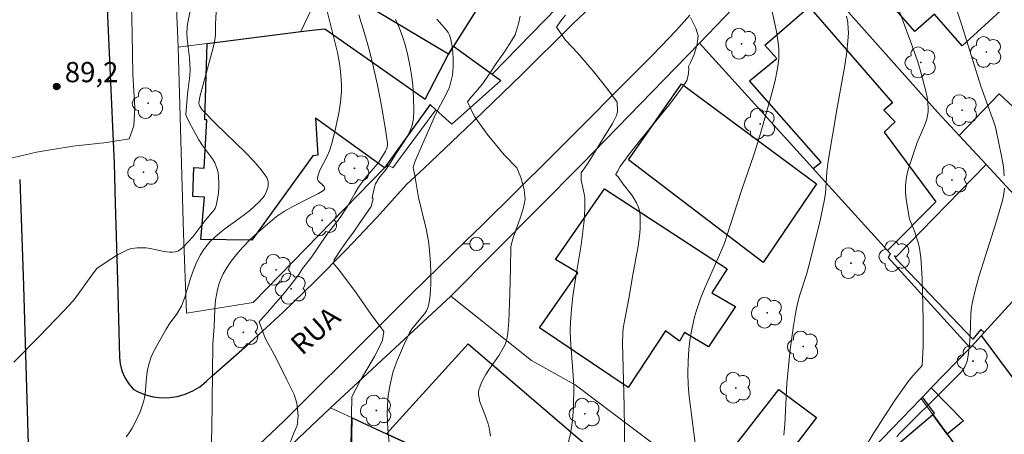
# Model space of a CAD drawing. Units: metres. Extents: x 285518 to 286033, y 1674346 to 1674911.
# Drawn here: x 285733 to 285806, y 1674414 to 1674444 of the extents above; entities that cross this region are included whole.
import ezdxf

# ---------------------------------------------------------------- set-up
doc = ezdxf.new("R2010")
doc.units = ezdxf.units.M
doc.header["$MEASUREMENT"] = 0
for name, color, linetype, lineweight, true_color in [('Arvores_Isoladas', 7, 'Continuous', 18, 0x00ff33), ('Curvas_Intermediarias', 7, 'Continuous', 9, 0x783c14), ('Curvas_Mestras', 7, 'Continuous', 20, 0x783c14), ('Pto_Cotado', 7, 'Continuous', 9, 0x783c14), ('Topon_Pto_Cotado', 7, 'Continuous', 9, 0x783c14)]:
    doc.layers.add(name, color=color, linetype=linetype, lineweight=lineweight, true_color=true_color)
for name, color, linetype, lineweight in [('Edificacoes', 7, 'Continuous', 30), ('Muro_Grade', 8, 'Continuous', 20), ('Pavimentacao_Asfaltica_Mfio', 10, 'Continuous', 30), ('Poste', 7, 'Continuous', 9), ('Topon_de_Vias', 7, 'Continuous', 9)]:
    doc.layers.add(name, color=color, linetype=linetype, lineweight=lineweight)
doc.styles.add('Arial', font='arial.ttf', dxfattribs={"height": 1.5})

# ---------------------------------------------------------------- blocks, each defined once
blk = doc.blocks.new('Arvore')
at = {"layer": 'Arvores_Isoladas'}
blk.add_lwpolyline([(-0.718, 0.493, 0.872324), (-0.722, -0.551, 0.862983), (0.284, -0.827, 0.900105), (0.89, 0.029, 0.863155), (0.262, 0.861, 0.882486)], format="xyb", close=True, dxfattribs=at)
blk.add_circle((0, 0), 0.0286, dxfattribs=at)
blk = doc.blocks.new('Poste')
at = {"layer": 'Poste'}
for points in [[(-0.5, 0), (-1, 0)], [(0.5, 0), (1, 0)]]:
    blk.add_lwpolyline(points, dxfattribs=at)
blk.add_lwpolyline([(0, 0.5, 1), (0, -0.5, 1)], format="xyb", close=True, dxfattribs=at)
blk = doc.blocks.new('Cotas')
at = {"layer": 'Pto_Cotado'}
blk.add_hatch(color=256, dxfattribs=at).paths.add_polyline_path([(0, 0.24, 1), (0, -0.24, 1)])
at = {"layer": 'Pto_Cotado', "lineweight": -3}
blk.add_lwpolyline([(0, -0.24, -1), (0, 0.24, -1)], format="xyb", close=True, dxfattribs=at)

msp = doc.modelspace()

# ---------------------------------------------------------------- linework, layer by layer
at = {"layer": 'Curvas_Intermediarias', "flags": 128}
for points, elevation in [([(285732.186, 1674434.085), (285734.28, 1674434.56), (285736.976, 1674435.002), (285739.491, 1674435.282), (285741.15, 1674435.555), (285741.493, 1674436.516), (285741.582, 1674437.886), (285741.424, 1674440.335), (285741.39, 1674443.377), (285741.317, 1674446.522)], 89), ([(285801.916, 1674446.965), (285802.911, 1674443.993), (285804.323, 1674439.471), (285804.722, 1674438.304), (285805.25, 1674436.87), (285805.396, 1674436.413), (285805.61, 1674435.492), (285805.881, 1674434.152), (285805.985, 1674433.477), (285806.055, 1674432.802)], 76), ([(285755.632, 1674445.833), (285756.416, 1674442.765), (285756.599, 1674441.959), (285756.75, 1674441.153), (285756.832, 1674440.548), (285756.886, 1674439.941), (285756.902, 1674439.578), (285756.895, 1674439.092), (285756.827, 1674438.281), (285756.698, 1674437.469), (285756.452, 1674436.335), (285756.177, 1674435.214), (285756.017, 1674434.661), (285755.851, 1674434.28), (285755.307, 1674433.238), (285755.195, 1674432.946), (285755.123, 1674432.654), (285755.134, 1674432.55), (285755.184, 1674432.45), (285755.619, 1674432.012), (285755.66, 1674431.844), (285755.574, 1674431.73), (285755.192, 1674431.509), (285754.564, 1674431.18), (285753.286, 1674430.544), (285752.67, 1674430.197), (285752.093, 1674429.8), (285751.432, 1674429.259), (285750.71, 1674428.615), (285750.14, 1674428.078), (285749.593, 1674427.52), (285749.207, 1674427.085), (285748.731, 1674426.486), (285748.414, 1674426.023), (285748.131, 1674425.543), (285747.924, 1674425.099), (285747.82, 1674424.81), (285747.696, 1674424.363), (285747.57, 1674423.581), (285747.516, 1674422.931), (285747.454, 1674421.618), (285747.358, 1674420.348), (285747.296, 1674413.894), (285747.209, 1674412.157)], 86), ([(285797.906, 1674446.02), (285799.123, 1674442.727), (285799.638, 1674441.263), (285799.865, 1674440.514), (285800.253, 1674438.994), (285800.324, 1674438.657), (285800.385, 1674438.206), (285800.406, 1674437.871), (285800.4, 1674437.559), (285800.363, 1674437.293), (285800.303, 1674437.03), (285800.153, 1674436.596), (285799.594, 1674435.295), (285798.968, 1674433.436), (285798.87, 1674433.08), (285798.794, 1674432.72), (285798.742, 1674432.358), (285798.721, 1674432.019), (285798.727, 1674431.59), (285798.77, 1674431.073), (285798.986, 1674429.719), (285799.026, 1674429.581), (285799.364, 1674428.776), (285799.672, 1674427.87), (285799.773, 1674427.432), (285799.855, 1674426.743), (285799.96, 1674425.198), (285800.02, 1674423.186), (285800.035, 1674422.128), (285800.035, 1674420.148), (285799.971, 1674418.738), (285799.112, 1674417.776), (285798.922, 1674417.532), (285797.918, 1674416.095), (285796.368, 1674413.732), (285795.649, 1674412.539)], 77), ([(285745.693, 1674445.193), (285745.487, 1674444.069), (285745.432, 1674443.505), (285745.46, 1674442.946), (285745.638, 1674441.56), (285745.684, 1674440.664), (285745.657, 1674440.258), (285745.481, 1674438.886), (285745.377, 1674437.66), (285745.369, 1674437.333), (285745.405, 1674437.216), (285745.632, 1674436.748), (285746.313, 1674435.486), (285746.601, 1674435.051), (285747.331, 1674434.061), (285747.503, 1674433.766), (285747.662, 1674433.384), (285747.745, 1674433.051), (285747.793, 1674432.703), (285747.813, 1674432.342), (285747.809, 1674431.976), (285747.772, 1674431.519), (285747.693, 1674430.984), (285747.607, 1674430.596), (285747.522, 1674430.386), (285747.367, 1674430.151), (285746.796, 1674429.484), (285745.9, 1674428.308), (285745.169, 1674427.505), (285744.999, 1674427.357), (285744.82, 1674427.239), (285744.591, 1674427.161), (285744.369, 1674427.144), (285744.146, 1674427.148), (285743.758, 1674427.197), (285742.724, 1674427.412), (285742.409, 1674427.456), (285742.087, 1674427.475), (285741.759, 1674427.474), (285741.353, 1674427.426), (285741.16, 1674427.374), (285740.972, 1674427.298), (285740.3, 1674426.952), (285739.44, 1674426.401), (285738.769, 1674425.925), (285738.507, 1674425.597), (285737.26, 1674423.851), (285736.993, 1674423.533), (285736.313, 1674422.781), (285734.49, 1674420.873), (285732.615, 1674418.982)], 88), ([(285747.601, 1674444.962), (285747.551, 1674444.094), (285747.57, 1674443.752), (285747.556, 1674443.263), (285747.519, 1674442.908), (285747.433, 1674442.505), (285746.399, 1674438.669), (285746.327, 1674438.207), (285746.347, 1674438.101), (285746.396, 1674437.995), (285746.521, 1674437.784), (285746.605, 1674437.677), (285747.582, 1674436.679), (285749.779, 1674434.555), (285750.405, 1674433.889), (285750.835, 1674433.378), (285751.233, 1674432.854), (285751.385, 1674432.633), (285751.426, 1674432.539), (285751.462, 1674432.39), (285751.472, 1674432.222), (285751.457, 1674432.054), (285751.42, 1674431.876), (285751.321, 1674431.591), (285751.183, 1674431.326), (285751.056, 1674431.144), (285750.802, 1674430.877), (285750.462, 1674430.552), (285750.096, 1674430.242), (285749.319, 1674429.655), (285748.255, 1674428.883), (285747.868, 1674428.584), (285747.502, 1674428.266), (285747.165, 1674427.946), (285746.931, 1674427.672), (285746.677, 1674427.319), (285746.448, 1674426.946), (285746.148, 1674426.366), (285745.895, 1674425.76), (285745.697, 1674425.176), (285745.279, 1674423.792), (285745.037, 1674423.146), (285744.667, 1674422.507), (285744.178, 1674421.867), (285743.901, 1674421.426), (285743.126, 1674420.068), (285742.821, 1674419.437), (285742.622, 1674418.827), (285742.503, 1674418.29), (285742.439, 1674417.824), (285742.349, 1674416.646), (285742.299, 1674416.339), (285742.224, 1674416.04), (285741.96, 1674415.298), (285741.677, 1674414.634), (285741.391, 1674414.087), (285741.115, 1674413.66), (285740.932, 1674413.42)], 87), ([(285783.119, 1674412.955), (285782.686, 1674416.431), (285782.618, 1674417.299), (285782.583, 1674418.168), (285782.598, 1674419.038), (285782.658, 1674419.913), (285782.766, 1674420.785), (285782.922, 1674421.646), (285783.052, 1674422.211), (285783.179, 1674422.665), (285783.527, 1674423.702), (285783.868, 1674424.552), (285785.129, 1674427.401), (285785.292, 1674427.822), (285785.73, 1674429.118), (285786.575, 1674431.721), (285787.469, 1674434.38), (285787.891, 1674435.718), (285788.767, 1674438.758), (285789.05, 1674439.887), (285789.244, 1674440.772), (285789.328, 1674441.499), (285789.328, 1674442.228), (285789.29, 1674442.719), (285789.151, 1674443.53), (285788.8, 1674445.223)], 79), ([(285757.575, 1674412.631), (285757.618, 1674413.656), (285757.678, 1674416.405), (285758.31, 1674417.634), (285758.852, 1674418.563), (285759.349, 1674419.387), (285759.706, 1674420.065), (285759.932, 1674420.604), (285760.051, 1674421.248), (285759.114, 1674422.506), (285758.002, 1674424.13), (285756.682, 1674425.878), (285756.32, 1674426.312), (285756.368, 1674426.57), (285756.869, 1674427.361), (285757.29, 1674427.953), (285757.787, 1674428.634), (285758.25, 1674429.32), (285758.646, 1674429.878), (285759.098, 1674430.545), (285759.255, 1674431.107), (285759.172, 1674431.2), (285759.354, 1674431.979), (285759.426, 1674432.212), (285759.487, 1674432.347), (285759.677, 1674432.628), (285760.237, 1674433.341), (285760.443, 1674433.634), (285760.91, 1674434.39), (285761.655, 1674435.52), (285761.848, 1674435.866), (285762.015, 1674436.215), (285762.142, 1674436.573), (285762.239, 1674437.058), (285762.27, 1674437.65), (285762.253, 1674438.59), (285762.184, 1674439.564), (285762.095, 1674440.294), (285761.975, 1674441.027), (285761.823, 1674441.75), (285761.64, 1674442.461), (285761.424, 1674443.153), (285761.18, 1674443.819), (285760.906, 1674444.424)], 84), ([(285763.982, 1674444.432), (285764.681, 1674443.629), (285764.806, 1674443.447), (285764.902, 1674443.256), (285765.006, 1674442.925), (285765.1, 1674442.413), (285765.153, 1674441.99), (285765.185, 1674441.455), (285765.18, 1674440.919), (285765.122, 1674440.29), (285765.046, 1674439.883), (285764.899, 1674439.397), (285764.649, 1674438.827), (285764.05, 1674437.706), (285763.774, 1674437.14), (285762.846, 1674434.982), (285762.403, 1674434.011), (285762.31, 1674433.766), (285762.238, 1674433.518), (285762.225, 1674433.408), (285762.233, 1674433.294), (285762.337, 1674432.832), (285762.615, 1674431.2), (285763.173, 1674428.873), (285763.344, 1674427.963), (285763.426, 1674427.298), (285763.501, 1674426.297), (285763.531, 1674425.575), (285763.532, 1674424.853), (285763.506, 1674424.285), (285763.451, 1674423.727), (285763.389, 1674423.315), (285763.311, 1674423.003), (285763.208, 1674422.778), (285763.068, 1674422.566), (285762.28, 1674421.657), (285762.141, 1674421.478), (285761.956, 1674421.147), (285761.611, 1674420.419), (285761.041, 1674419.108), (285760.892, 1674418.716), (285760.721, 1674418.2), (285760.504, 1674417.322), (285760.371, 1674416.489), (285760.304, 1674415.767), (285760.282, 1674415.118), (285760.339, 1674414.026), (285760.375, 1674413.751), (285760.494, 1674412.442)], 83), ([(285767.941, 1674413.48), (285767.914, 1674413.809), (285767.861, 1674414.104), (285767.782, 1674414.398), (285767.606, 1674414.882), (285767.297, 1674415.652), (285767.17, 1674416.039), (285767.063, 1674416.567), (285767.065, 1674416.74), (285767.091, 1674416.914), (285767.15, 1674417.132), (285767.251, 1674417.39), (285767.409, 1674417.721), (285767.603, 1674418.064), (285767.88, 1674418.491), (285768.593, 1674419.495), (285768.901, 1674420.014), (285769.028, 1674420.284), (285769.116, 1674420.52), (285769.192, 1674420.816), (285769.244, 1674421.123), (285769.299, 1674422.024), (285769.38, 1674424.06), (285769.424, 1674425.962), (285769.465, 1674427.531), (285769.578, 1674428.048), (285769.822, 1674428.778), (285770.002, 1674429.258), (285770.171, 1674429.741), (285770.367, 1674430.37), (285770.517, 1674431.051), (285770.447, 1674431.808), (285770.205, 1674432.691), (285769.909, 1674433.395), (285768.968, 1674434.379), (285767.698, 1674435.906), (285766.76, 1674437.209), (285766.234, 1674438.306), (285766.502, 1674438.616), (285766.867, 1674439.047), (285767.379, 1674439.662), (285767.906, 1674440.433), (285768.433, 1674441.228), (285768.934, 1674441.943), (285769.397, 1674442.629), (285769.781, 1674443.288), (285770.017, 1674444.102), (285770.163, 1674444.669)], 82), ([(285773.664, 1674412.733), (285773.893, 1674413.689), (285773.969, 1674414.124), (285774.036, 1674414.653), (285774.107, 1674415.615), (285774.126, 1674417.173), (285774.089, 1674417.997), (285773.874, 1674420.634), (285773.858, 1674421.292), (285773.875, 1674421.949), (285773.955, 1674422.908), (285774.069, 1674423.866), (285774.285, 1674425.301), (285774.675, 1674427.691), (285774.908, 1674429.467), (285774.957, 1674430.355), (285774.944, 1674431.172), (285774.905, 1674431.48), (285774.684, 1674432.5), (285774.676, 1674432.948), (285774.671, 1674433.032), (285775.093, 1674433.632), (285775.36, 1674434.055), (285775.657, 1674434.546), (285775.992, 1674435.059), (285776.327, 1674435.632), (285776.685, 1674436.168), (285777.009, 1674436.692), (285777.294, 1674437.299), (285777.373, 1674437.557), (285777.342, 1674438.276), (285776.658, 1674439.216), (285775.603, 1674440.544), (285774.431, 1674441.922), (285773.524, 1674442.88), (285772.847, 1674443.856), (285773.178, 1674444.314), (285773.525, 1674444.741)], 81), ([(285794.353, 1674444.673), (285794.442, 1674444.193), (285794.487, 1674443.712), (285794.488, 1674443.424), (285794.451, 1674442.82), (285794.372, 1674442.014), (285794.227, 1674441.007), (285793.664, 1674437.87), (285792.993, 1674433.901), (285792.896, 1674433.111), (285792.789, 1674431.493), (285792.698, 1674430.927), (285792.348, 1674429.265), (285791.569, 1674426.128), (285791.383, 1674425.479), (285790.897, 1674423.977), (285790.717, 1674423.327), (285790.586, 1674422.715), (285790.411, 1674421.669), (285790.18, 1674419.913), (285789.921, 1674417.388), (285789.776, 1674414.348), (285789.7, 1674413.559)], 78), ([(285806.069, 1674431.897), (285806.026, 1674431.486), (285805.925, 1674430.973), (285805.427, 1674429.308), (285804.163, 1674425.303), (285803.905, 1674424.388), (285803.685, 1674423.466), (285803.615, 1674423.055), (285803.563, 1674422.536), (285803.516, 1674420.96), (285803.466, 1674420.229), (285803.392, 1674419.615), (285803.289, 1674419.06), (285803.209, 1674418.792), (285803.132, 1674418.621), (285803.01, 1674418.439), (285802.871, 1674418.267), (285801.869, 1674417.239), (285798.23, 1674413.632), (285798.073, 1674413.427)], 76)]:
    msp.add_lwpolyline(points, dxfattribs=dict(at, elevation=elevation))
at = {"layer": 'Curvas_Mestras', "flags": 128}
for points, elevation in [([(285753.037, 1674412.859), (285753.337, 1674413.645), (285753.619, 1674414.286), (285753.686, 1674415.02), (285753.59, 1674415.922), (285753.382, 1674416.577), (285752.848, 1674417.674), (285752.042, 1674419.325), (285751.24, 1674420.755), (285750.808, 1674421.96), (285750.925, 1674422.121), (285751.407, 1674422.661), (285751.84, 1674423.166), (285752.42, 1674423.833), (285753.068, 1674424.627), (285753.742, 1674425.493), (285754.009, 1674425.939), (285754.668, 1674426.782), (285755.775, 1674428.377), (285756.796, 1674429.707), (285757.326, 1674430.498), (285757.894, 1674431.511), (285758.164, 1674431.969), (285758.357, 1674432.248), (285758.663, 1674432.63), (285759.411, 1674433.498), (285759.664, 1674433.833), (285760.173, 1674434.645), (285760.244, 1674434.791), (285760.292, 1674434.945), (285760.316, 1674435.099), (285760.312, 1674435.254), (285760.174, 1674436.237), (285759.896, 1674437.882), (285759.57, 1674439.538), (285759.274, 1674440.863), (285758.946, 1674442.178), (285758.587, 1674443.48), (285758.2, 1674444.76)], 85), ([(285777.91, 1674412.074), (285777.855, 1674415.746), (285777.736, 1674420.415), (285777.754, 1674421.082), (285777.796, 1674421.504), (285777.856, 1674421.905), (285778.214, 1674423.699), (285778.513, 1674425.457), (285778.91, 1674427.595), (285779.028, 1674428.553), (285779.052, 1674428.937), (285779.059, 1674429.496), (285779.042, 1674429.868), (285778.992, 1674430.246), (285778.905, 1674430.531), (285778.782, 1674430.808), (285778.447, 1674431.34), (285777.781, 1674432.201), (285777.415, 1674432.726), (285777.274, 1674432.87), (285777.255, 1674432.93), (285777.363, 1674433.144), (285777.572, 1674433.495), (285778.242, 1674434.429), (285779.073, 1674435.485), (285781.199, 1674438.091), (285781.742, 1674438.797), (285782.39, 1674439.696), (285782.503, 1674439.9), (285782.592, 1674440.165), (285782.639, 1674440.445), (285782.65, 1674440.763), (285782.635, 1674440.917), (285782.793, 1674441.227), (285783.06, 1674441.83), (285783.274, 1674442.583), (285783.349, 1674443.204), (285783.17, 1674443.77), (285782.781, 1674444.559)], 80)]:
    msp.add_lwpolyline(points, dxfattribs=dict(at, elevation=elevation))
at = {"layer": 'Edificacoes', "flags": 128}
for points in [[(285764.831, 1674441.85), (285757.453, 1674446.275), (285759.248, 1674449.275), (285759.583, 1674449.084), (285760.243, 1674450.13), (285759.414, 1674450.6), (285760.718, 1674452.936), (285759.66, 1674453.563), (285761.755, 1674457.554), (285768.416, 1674453.39), (285769.61, 1674455.699), (285773.122, 1674454.113), (285778.306, 1674451.38), (285779.06, 1674451.002), (285775.406, 1674446.994), (285774.848, 1674447.35), (285769.882, 1674449.874), (285765.202, 1674442.438), (285764.831, 1674441.85)], [(285799.426, 1674443.519), (285794.396, 1674449.305), (285799.204, 1674453.652), (285804.287, 1674447.888), (285803.935, 1674447.519), (285806.053, 1674445.305), (285802.918, 1674442.453), (285800.871, 1674444.808), (285799.426, 1674443.519)], [(285792.466, 1674433.834), (285787.16, 1674439.868), (285789.191, 1674441.522), (285788.305, 1674442.506), (285791.59, 1674445.356), (285797.759, 1674438.224), (285797.123, 1674437.679), (285797.956, 1674436.818), (285797.143, 1674436.044), (285800.975, 1674430.877), (285797.385, 1674427.276), (285792.556, 1674432.62), (285791.89, 1674433.355), (285792.466, 1674433.834)], [(285755.672, 1674443.713), (285763.111, 1674438.494), (285764.831, 1674441.85), (285765.202, 1674442.438), (285768.086, 1674440.35), (285768.727, 1674439.9), (285765.083, 1674436.639), (285763.906, 1674437.715), (285763.481, 1674438.106), (285760.101, 1674433.396), (285754.963, 1674437.089), (285755.159, 1674434.353), (285754.772, 1674434.3), (285750.244, 1674428.041), (285746.47, 1674428.072), (285746.732, 1674431.227), (285745.885, 1674431.278), (285745.954, 1674433.439), (285746.713, 1674433.388), (285746.913, 1674436.968), (285746.763, 1674436.96), (285746.952, 1674442.647), (285753.876, 1674443.525), (285754.961, 1674443.658), (285755.672, 1674443.713)], [(285782.119, 1674439.639), (285792.121, 1674432.215), (285788.174, 1674426.375), (285778.189, 1674434.01), (285782.119, 1674439.639)], [(285802.706, 1674435.799), (285805.666, 1674438.902), (285810.182, 1674434.713), (285811.151, 1674435.929), (285811.557, 1674435.489), (285813.521, 1674437.956), (285816.445, 1674434.791), (285813.419, 1674431.188), (285810.353, 1674427.537), (285804.698, 1674433.646), (285802.706, 1674435.799)], [(285797.951, 1674426.734), (285804.698, 1674433.646), (285810.353, 1674427.537), (285806.602, 1674423.419), (285804.562, 1674421.179), (285804.306, 1674421.408), (285803.725, 1674420.677), (285797.951, 1674426.734)], [(285776.399, 1674431.846), (285785.499, 1674425.909), (285784.354, 1674424.119), (285786.118, 1674423.121), (285784.11, 1674420.103), (285782.329, 1674421.171), (285781.977, 1674420.54), (285780.918, 1674421.293), (285778.151, 1674417.102), (285771.574, 1674421.531), (285774.43, 1674425.599), (285772.771, 1674426.6), (285776.399, 1674431.846)], [(285811.863, 1674416.4), (285809.16, 1674414.505), (285804.367, 1674420.966), (285804.562, 1674421.179), (285806.602, 1674423.419), (285810.325, 1674418.452), (285811.863, 1674416.4)], [(285760.246, 1674413.654), (285766.307, 1674420.328), (285775.843, 1674412.15), (285771.757, 1674407.314), (285765.058, 1674411.421), (285760.246, 1674413.654)], [(285785.663, 1674412.251), (285789.332, 1674416.943), (285792.135, 1674414.867), (285787.403, 1674408.688), (285785.56, 1674410.068), (285786.727, 1674411.464), (285785.663, 1674412.251)], [(285800.641, 1674417.062), (285803.033, 1674414.611), (285801.827, 1674413.631), (285800.757, 1674415.094), (285800.886, 1674415.2), (285799.987, 1674416.385), (285800.641, 1674417.062)], [(285806.684, 1674406.986), (285802.434, 1674402.97), (285801.459, 1674404.121), (285798.606, 1674401.351), (285798.259, 1674401.809), (285793.021, 1674408.516), (285800.757, 1674415.094), (285801.827, 1674413.631), (285806.684, 1674406.986)], [(285771.989, 1674407.172), (285771.997, 1674404.857), (285760.079, 1674404.121), (285759.906, 1674409.731), (285757.585, 1674409.575), (285757.692, 1674414.839), (285760.246, 1674413.654), (285765.058, 1674411.421), (285771.757, 1674407.314), (285771.989, 1674407.172)]]:
    msp.add_lwpolyline(points, close=True, dxfattribs=at)
at = {"layer": 'Muro_Grade', "flags": 128}
for points in [[(285744.795, 1674442.372), (285743.918, 1674462.91)], [(285778.306, 1674451.38), (285779.06, 1674451.002), (285775.406, 1674446.994), (285774.848, 1674447.35), (285768.086, 1674440.35)], [(285783.46, 1674442.654), (285790.248, 1674449.756)], [(285810.353, 1674427.537), (285804.698, 1674433.646), (285802.706, 1674435.799), (285801.104, 1674437.529), (285790.248, 1674449.756)], [(285744.795, 1674442.372), (285746.952, 1674442.647), (285753.876, 1674443.525), (285755.691, 1674447.332)], [(285755.691, 1674447.332), (285757.453, 1674446.275), (285764.831, 1674441.85), (285765.202, 1674442.438), (285768.086, 1674440.35)], [(285768.086, 1674440.35), (285768.727, 1674439.9), (285765.083, 1674436.639), (285763.906, 1674437.715), (285760.705, 1674433.398), (285760.353, 1674433.613), (285760.101, 1674433.396), (285750.357, 1674423.405), (285745.413, 1674422.616), (285745.187, 1674428.548), (285744.795, 1674442.372)], [(285765.018, 1674423.882), (285774.733, 1674433.687), (285783.46, 1674442.654)], [(285783.46, 1674442.654), (285791.89, 1674433.355), (285792.556, 1674432.62), (285797.385, 1674427.276), (285797.62, 1674427.016), (285797.437, 1674426.735), (285803.51, 1674420.032)], [(285756.097, 1674415.579), (285765.018, 1674423.882)], [(285765.018, 1674423.882), (285770.989, 1674419.095), (285774.218, 1674417.292), (285779.863, 1674413.03), (285789.706, 1674405.443)], [(285803.51, 1674420.032), (285803.624, 1674420.149), (285804.367, 1674420.966), (285804.562, 1674421.179), (285806.602, 1674423.419)], [(285799.888, 1674416.283), (285799.987, 1674416.385), (285800.641, 1674417.062), (285803.51, 1674420.032)], [(285792.736, 1674408.881), (285799.888, 1674416.283)], [(285799.888, 1674416.283), (285800.757, 1674415.094), (285801.827, 1674413.631), (285806.684, 1674406.986), (285817.507, 1674392.673)], [(285756.097, 1674415.579), (285746.999, 1674406.944), (285745.642, 1674403.117)], [(285775.44, 1674405.055), (285771.989, 1674407.172), (285771.757, 1674407.314), (285765.058, 1674411.421), (285760.246, 1674413.654), (285757.692, 1674414.839), (285756.097, 1674415.579)]]:
    msp.add_lwpolyline(points, dxfattribs=at)
at = {"layer": 'Pavimentacao_Asfaltica_Mfio', "flags": 128}
for points in [[(285739.409, 1674448.007), (285739.713, 1674440.865), (285740.033, 1674433.727), (285740.12, 1674430.788), (285740.283, 1674425.05), (285740.433, 1674419.318), (285740.485, 1674418.846), (285740.617, 1674418.329), (285740.823, 1674417.838), (285741.1, 1674417.385), (285741.441, 1674416.979), (285741.816, 1674416.774), (285742.368, 1674416.55), (285742.946, 1674416.401), (285743.539, 1674416.331), (285744.138, 1674416.341), (285744.733, 1674416.43), (285745.314, 1674416.597), (285745.871, 1674416.839), (285746.395, 1674417.152), (285746.878, 1674417.531), (285747.312, 1674417.97), (285747.663, 1674418.27), (285750.139, 1674420.44), (285752.564, 1674422.671), (285754.936, 1674424.96), (285757.254, 1674427.307), (285759.517, 1674429.71), (285761.724, 1674432.167), (285762.996, 1674433.355), (285766.671, 1674436.84), (285770.299, 1674440.364), (285773.88, 1674443.927), (285774.089, 1674444.116), (285775.337, 1674445.312)], [(285750.805, 1674412.875), (285752.619, 1674414.604), (285754.071, 1674416.028), (285758.078, 1674420.049), (285762.103, 1674424.04), (285766.145, 1674428), (285767.31, 1674429.133), (285769.845, 1674431.638), (285772.368, 1674434.144), (285774.879, 1674436.652), (285777.376, 1674439.159), (285779.859, 1674441.665), (285780.614, 1674442.429), (285781.703, 1674443.564), (285782.733, 1674444.75)]]:
    msp.add_lwpolyline(points, dxfattribs=at)
at = {"layer": 'Pavimentacao_Asfaltica_Mfio', "ltscale": 10, "flags": 128}
msp.add_lwpolyline([(285733.038, 1674432.546), (285733.327, 1674424.636), (285733.817, 1674407.786), (285734.24, 1674397.1), (285734.648, 1674383.765)], dxfattribs=at)

# ---------------------------------------------------------------- block references
at = {"layer": 'Arvores_Isoladas'}
for p in [(285786.57, 1674442.617), (285804.719, 1674442.006), (285799.862, 1674441.233), (285742.565, 1674438.203), (285802.925, 1674437.681), (285787.953, 1674436.672), (285742.221, 1674433.078), (285757.86, 1674433.369), (285802.175, 1674432.502), (285755.467, 1674429.508), (285794.683, 1674426.325), (285797.934, 1674426.852), (285752.05, 1674425.837), (285753.168, 1674424.423), (285788.474, 1674422.639), (285749.622, 1674421.192), (285791.143, 1674420.141), (285803.734, 1674419.055), (285786.147, 1674417.068), (285759.486, 1674415.386), (285774.953, 1674415.148)]:
    msp.add_blockref('Arvore', p, dxfattribs=at)
at = {"layer": 'Poste'}
msp.add_blockref('Poste', (285766.91, 1674427.752), dxfattribs=at)
at = {"layer": 'Pto_Cotado'}
msp.add_blockref('Cotas', (285735.782, 1674439.438, 89.2), dxfattribs=at)

# ---------------------------------------------------------------- texts
at = {"layer": 'Topon_de_Vias', "style": 'Arial'}
msp.add_text('RUA', height=1.5, rotation=42.17674, dxfattribs=at).set_placement((285753.975, 1674419.428))
at = {"layer": 'Topon_Pto_Cotado', "style": 'Arial'}
msp.add_text('89,2', height=1.5, dxfattribs=at).set_placement((285736.383, 1674439.761, 89.2))

doc.saveas('drawing.dxf')
